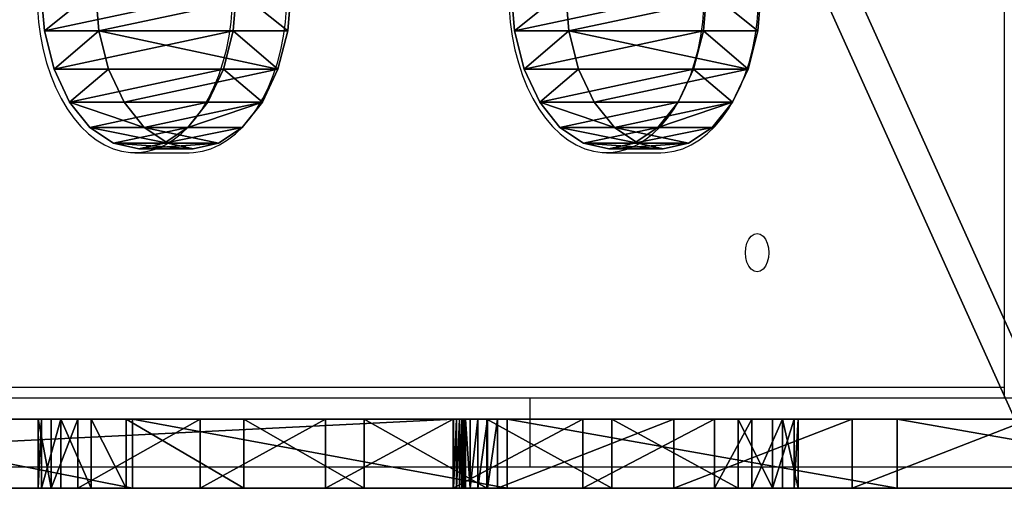
# Model space of a CAD drawing. Units: centimetres. Extents: x -252 to 302, y -212 to 213.
# Drawn here: x -60 to -33, y -49 to -36 of the extents above; entities that cross this region are included whole.
import ezdxf

# ---------------------------------------------------------------- set-up
doc = ezdxf.new("R2010")
doc.units = ezdxf.units.CM
doc.header["$LTSCALE"] = 2.54
doc.layers.get('0').update_dxf_attribs({"true_color": 0xff5454})
doc.layers.add('VP-EQ', color=7, linetype='Continuous', true_color=0x8a3492)

# ---------------------------------------------------------------- blocks, each defined once
blk = doc.blocks.new('Grupuj_5')
at = {"color": 0}
mesh = blk.add_polyface(dxfattribs=at)
corners = [(3.387, 0.149, 5.505), (1.994, 0.149, 3.722), (2.691, 0, 4.613), (4.036, 0.585, 6.335), (1.345, 0.585, 2.892), (4.593, 1.28, 7.049), (0.788, 1.28, 2.178), (5.021, 2.185, 7.596), (0.36, 2.185, 1.631), (5.289, 3.239, 7.94), (0.092, 3.239, 1.287), (5.381, 4.37, 8.057), (0, 4.37, 1.17), (5.381, 75.451, 8.057), (0, 75.451, 1.17), (5.289, 76.582, 7.94), (0.092, 76.582, 1.287), (5.021, 77.636, 7.596), (0.36, 77.636, 1.631), (4.593, 78.541, 7.049), (0.788, 78.541, 2.178), (4.036, 79.236, 6.335), (1.345, 79.236, 2.892), (3.387, 79.672, 5.505), (1.994, 79.672, 3.722), (2.691, 79.821, 4.613)]
mesh.append_faces([[corners[k] for k in face] for face in [(0, 1, 2), (24, 23, 25)]], dxfattribs={"vtx0": -1, "color": 0})
mesh.append_faces([[corners[k] for k in face] for face in [(1, 3, 4), (4, 5, 6), (6, 7, 8), (8, 9, 10), (10, 11, 12), (12, 13, 14), (14, 15, 16), (16, 17, 18), (18, 19, 20), (20, 21, 22), (22, 23, 24)]], dxfattribs={"vtx0": -1, "vtx1": -1, "color": 0})
mesh.append_faces([[corners[k] for k in face] for face in [(1, 0, 3), (4, 3, 5), (6, 5, 7), (8, 7, 9), (10, 9, 11), (12, 11, 13), (14, 13, 15), (16, 15, 17), (18, 17, 19), (20, 19, 21), (22, 21, 23)]], dxfattribs={"vtx0": -1, "vtx2": -1, "color": 0})
mesh = blk.add_polyface(dxfattribs=at)
corners = [(3.491, 0.149, 2.552), (4.884, 0.149, 4.335), (4.188, 0, 3.444), (2.842, 0.585, 1.722), (5.533, 0.585, 5.166), (6.09, 1.28, 5.879), (2.285, 1.28, 1.009), (6.518, 2.185, 6.426), (1.858, 2.185, 0.461), (1.589, 3.239, 0.117), (6.787, 3.239, 6.77), (6.878, 4.37, 6.887), (1.497, 4.37), (1.497, 75.451), (6.878, 75.451, 6.887), (1.589, 76.582, 0.117), (6.787, 76.582, 6.77), (1.858, 77.636, 0.461), (6.518, 77.636, 6.426), (2.285, 78.541, 1.009), (6.09, 78.541, 5.879), (5.533, 79.236, 5.166), (2.842, 79.236, 1.722), (3.491, 79.672, 2.552), (4.884, 79.672, 4.335), (4.188, 79.821, 3.444)]
mesh.append_faces([[corners[k] for k in face] for face in [(0, 1, 2), (24, 23, 25)]], dxfattribs={"vtx0": -1, "color": 0})
mesh.append_faces([[corners[k] for k in face] for face in [(1, 3, 4), (4, 3, 5), (5, 6, 7), (7, 9, 10), (10, 9, 11), (11, 13, 14), (14, 15, 16), (16, 17, 18), (18, 19, 20), (20, 19, 21), (21, 23, 24)]], dxfattribs={"vtx0": -1, "vtx1": -1, "color": 0})
mesh.append_faces([[corners[k] for k in face] for face in [(1, 0, 3), (5, 3, 6), (7, 6, 8), (7, 8, 9), (11, 9, 12), (11, 12, 13), (14, 13, 15), (16, 15, 17), (18, 17, 19), (21, 19, 22), (21, 22, 23)]], dxfattribs={"vtx0": -1, "vtx2": -1, "color": 0})
at = {"color": 18, "true_color": 0x010101}
mesh = blk.add_polyface(dxfattribs=at)
corners = [(1.497, 4.37), (0.092, 3.239, 1.287), (0, 4.37, 1.17), (1.589, 3.239, 0.117)]
mesh.append_faces([[corners[k] for k in face] for face in [(0, 1, 2), (1, 0, 3)]], dxfattribs={"vtx0": -1, "color": 18})
mesh = blk.add_polyface(dxfattribs=at)
corners = [(6.787, 3.239, 6.77), (5.381, 4.37, 8.057), (5.289, 3.239, 7.94), (6.878, 4.37, 6.887)]
mesh.append_faces([[corners[k] for k in face] for face in [(0, 1, 2), (1, 0, 3)]], dxfattribs={"vtx0": -1, "color": 18})
mesh = blk.add_polyface(dxfattribs=at)
corners = [(1.589, 3.239, 0.117), (0.36, 2.185, 1.631), (0.092, 3.239, 1.287), (1.858, 2.185, 0.461)]
mesh.append_faces([[corners[k] for k in face] for face in [(0, 1, 2), (1, 0, 3)]], dxfattribs={"vtx0": -1, "color": 18})
mesh = blk.add_polyface(dxfattribs=at)
corners = [(6.518, 2.185, 6.426), (5.289, 3.239, 7.94), (5.021, 2.185, 7.596), (6.787, 3.239, 6.77)]
mesh.append_faces([[corners[k] for k in face] for face in [(0, 1, 2), (1, 0, 3)]], dxfattribs={"vtx0": -1, "color": 18})
mesh = blk.add_polyface(dxfattribs=at)
corners = [(1.858, 2.185, 0.461), (0.788, 1.28, 2.178), (0.36, 2.185, 1.631), (2.285, 1.28, 1.009)]
mesh.append_faces([[corners[k] for k in face] for face in [(0, 1, 2), (1, 0, 3)]], dxfattribs={"vtx0": -1, "color": 18})
mesh = blk.add_polyface(dxfattribs=at)
corners = [(6.09, 1.28, 5.879), (5.021, 2.185, 7.596), (4.593, 1.28, 7.049), (6.518, 2.185, 6.426)]
mesh.append_faces([[corners[k] for k in face] for face in [(0, 1, 2), (1, 0, 3)]], dxfattribs={"vtx0": -1, "color": 18})
mesh = blk.add_polyface(dxfattribs=at)
corners = [(2.842, 0.585, 1.722), (0.788, 1.28, 2.178), (2.285, 1.28, 1.009), (1.345, 0.585, 2.892)]
mesh.append_faces([[corners[k] for k in face] for face in [(0, 1, 2), (1, 0, 3)]], dxfattribs={"vtx0": -1, "color": 18})
mesh = blk.add_polyface(dxfattribs=at)
corners = [(6.09, 1.28, 5.879), (4.036, 0.585, 6.335), (5.533, 0.585, 5.166), (4.593, 1.28, 7.049)]
mesh.append_faces([[corners[k] for k in face] for face in [(0, 1, 2), (1, 0, 3)]], dxfattribs={"vtx0": -1, "color": 18})
mesh = blk.add_polyface(dxfattribs=at)
corners = [(3.491, 0.149, 2.552), (1.345, 0.585, 2.892), (2.842, 0.585, 1.722), (1.994, 0.149, 3.722)]
mesh.append_faces([[corners[k] for k in face] for face in [(0, 1, 2), (1, 0, 3)]], dxfattribs={"vtx0": -1, "color": 18})
mesh = blk.add_polyface(dxfattribs=at)
corners = [(5.533, 0.585, 5.166), (3.387, 0.149, 5.505), (4.884, 0.149, 4.335), (4.036, 0.585, 6.335)]
mesh.append_faces([[corners[k] for k in face] for face in [(0, 1, 2), (1, 0, 3)]], dxfattribs={"vtx0": -1, "color": 18})
mesh = blk.add_polyface(dxfattribs=at)
corners = [(4.188, 0, 3.444), (1.994, 0.149, 3.722), (3.491, 0.149, 2.552), (2.691, 0, 4.613)]
mesh.append_faces([[corners[k] for k in face] for face in [(0, 1, 2), (1, 0, 3)]], dxfattribs={"vtx0": -1, "color": 18})
mesh = blk.add_polyface(dxfattribs=at)
corners = [(4.884, 0.149, 4.335), (2.691, 0, 4.613), (4.188, 0, 3.444), (3.387, 0.149, 5.505)]
mesh.append_faces([[corners[k] for k in face] for face in [(0, 1, 2), (1, 0, 3)]], dxfattribs={"vtx0": -1, "color": 18})
blk = doc.blocks.new('Komponent_2')
at = {"color": 114, "true_color": 0x01b14b}
blk.add_blockref('Grupuj_5', (0, 0), dxfattribs=at)
blk = doc.blocks.new('Grupuj_1')
at = {"color": 0}
mesh = blk.add_polyface(dxfattribs=at)
corners = [(3.546, 1.9, 37.309), (158.455, 1.9, 35.613), (1.819, 1.9, 34.876), (154.206, 1.9, 35.822), (151.634, 1.9, 36.533), (144.827, 1.9, 39.902), (5.874, 1.9, 39.176), (13.386, 1.9, 39.42), (13.61, 1.9, 39.429), (13.821, 1.9, 39.504), (14.001, 1.9, 39.638), (14.133, 1.9, 39.82), (24.131, 1.9, 42.751), (23.168, 1.9, 43.131), (22.525, 1.9, 43.942), (19.81, 1.9, 49.029), (22.373, 1.9, 44.966), (22.754, 1.9, 45.929), (24.464, 1.9, 48.16), (26.285, 1.9, 50.301), (27.024, 1.9, 57.091), (28.213, 1.9, 52.346), (30.241, 1.9, 54.291), (32.367, 1.9, 56.13), (33.218, 1.9, 56.541), (15.666, 1.9, 0.022), (53.944, 1.9, 0), (15.778, 1.9, 0), (54.032, 1.9, 0.013), (54.113, 1.9, 0.053), (15.57, 1.9, 0.084), (54.179, 1.9, 0.114), (15.505, 1.9, 0.177), (54.224, 1.9, 0.192), (15.478, 1.9, 0.288), (54.243, 1.9, 0.28), (54.243, 1.9, 5.311), (15.495, 1.9, 0.4), (17.07, 1.9, 4.047), (19.201, 1.9, 7.618), (54.277, 1.9, 5.586), (54.408, 1.9, 5.829), (54.618, 1.9, 6.009), (54.878, 1.9, 6.101), (74.578, 1.9, 6.776), (74.885, 1.9, 6.8), (166.344, 1.9, 8.067), (173.251, 1.9, 8.563), (169.818, 1.9, 8.026), (162.924, 1.9, 8.682), (176.547, 1.9, 9.661), (159.654, 1.9, 9.857), (176.712, 1.9, 9.672), (7.625, 1.9, 39.871), (13.169, 1.9, 39.478), (11.366, 1.9, 40.026), (9.487, 1.9, 40.159), (75.115, 1.9, 0.02), (117.645, 1.9, 0), (75.202, 1.9, 0), (117.736, 1.9, 0.014), (117.818, 1.9, 0.055), (75.038, 1.9, 0.066), (117.884, 1.9, 0.118), (74.978, 1.9, 0.131), (117.927, 1.9, 0.199), (74.939, 1.9, 0.212), (117.945, 1.9, 0.289), (74.926, 1.9, 0.3), (117.847, 1.9, 6.135), (75.08, 1.9, 3.116), (75.523, 1.9, 5.901), (75.524, 1.9, 6.208), (116.716, 1.9, 14.639), (75.401, 1.9, 6.49), (75.175, 1.9, 6.699), (19.244, 1.9, 7.875), (19.199, 1.9, 8.132), (19.069, 1.9, 8.357), (18.871, 1.9, 8.526), (18.627, 1.9, 8.619), (13.033, 1.9, 8.635), (7.502, 1.9, 9.468), (2.151, 1.9, 11.101), (1.235, 1.9, 11.535), (0.52, 1.9, 12.255), (0.092, 1.9, 13.174), (0, 1.9, 14.184), (0.256, 1.9, 15.166), (115.821, 1.9, 17.404), (0.83, 1.9, 16.002), (1.653, 1.9, 16.595), (7.106, 1.9, 17.747), (115.816, 1.9, 17.576), (115.848, 1.9, 17.745), (115.917, 1.9, 17.903), (7.401, 1.9, 17.895), (7.605, 1.9, 18.155), (116.019, 1.9, 18.041), (116.149, 1.9, 18.154), (118.992, 1.9, 19.529), (7.677, 1.9, 18.477), (7.604, 1.9, 18.799), (7.4, 1.9, 19.059), (4.766, 1.9, 21.402), (121.508, 1.9, 21.437), (2.688, 1.9, 23.543), (123.599, 1.9, 23.803), (1.277, 1.9, 26.171), (123.75, 1.9, 23.898), (123.918, 1.9, 23.958), (124.094, 1.9, 23.983), (129.262, 1.9, 24.351), (130.79, 1.9, 25.217), (131.33, 1.9, 25.926), (131.685, 1.9, 26.744), (0.64, 1.9, 29.086), (131.833, 1.9, 27.623), (131.767, 1.9, 28.511), (131.845, 1.9, 28.792), (132.024, 1.9, 29.021), (132.277, 1.9, 29.165), (0.825, 1.9, 32.064), (132.566, 1.9, 29.202), (203.846, 1.9, 29.368), (203.414, 1.9, 30.821), (202.62, 1.9, 32.112), (201.519, 1.9, 33.154), (200.186, 1.9, 33.876), (191.815, 1.9, 36.493), (162.677, 1.9, 36.141), (166.334, 1.9, 38.155), (183.241, 1.9, 38.335), (170.361, 1.9, 39.258), (174.534, 1.9, 39.388), (184.317, 1.9, 0), (191.491, 1.9, 3.531), (187.191, 1.9), (184.625, 1.9, 1.429), (184.629, 1.9, 2.891), (184.327, 1.9, 4.322), (195.267, 1.9, 7.618), (183.733, 1.9, 5.658), (182.874, 1.9, 6.841), (181.787, 1.9, 7.819), (198.448, 1.9, 12.183), (180.52, 1.9, 8.548), (176.875, 1.9, 9.647), (156.624, 1.9, 11.557), (153.917, 1.9, 13.735), (200.975, 1.9, 17.14), (152.354, 1.9, 15.991), (146.258, 1.9, 20.953), (202.8, 1.9, 22.396), (139.738, 1.9, 25.343), (203.888, 1.9, 27.853), (132.847, 1.9, 29.126), (127.581, 1.9, 23.843), (125.83, 1.9, 23.719), (60.004, 1.9, 5.349), (69.793, 1.9, 5.693), (64.909, 1.9, 5.215), (55.154, 1.9, 6.094), (138.442, 1.9, 44.013), (25.155, 1.9, 42.902), (25.966, 1.9, 43.546), (27.662, 1.9, 45.679), (132.558, 1.9, 48.816), (29.445, 1.9, 47.74), (31.313, 1.9, 49.725), (127.25, 1.9, 54.248), (33.262, 1.9, 51.629), (35.29, 1.9, 53.45), (35.625, 1.9, 54.334), (127.16, 1.9, 54.382), (35.518, 1.9, 55.274), (127.099, 1.9, 54.532), (127.069, 1.9, 54.691), (127.074, 1.9, 54.852), (127.407, 1.9, 57.838), (34.992, 1.9, 56.059), (34.164, 1.9, 56.516), (43.984, 1.9, 59.859), (35.549, 1.9, 63.753), (44.944, 1.9, 59.844), (43.142, 1.9, 60.32), (42.613, 1.9, 61.121), (42.519, 1.9, 62.076), (42.882, 1.9, 62.964), (43.617, 1.9, 63.581), (46.981, 1.9, 65.114), (45.116, 1.9, 68.804), (50.425, 1.9, 66.459), (53.937, 1.9, 67.614), (57.507, 1.9, 68.573), (61.124, 1.9, 69.336), (55.425, 1.9, 72.087), (87.506, 1.9, 70.587), (76.958, 1.9, 72.993), (66.151, 1.9, 73.498), (127.288, 1.9, 60.54), (48.18, 1.9, 61.313), (126.488, 1.9, 63.124), (51.491, 1.9, 62.605), (54.867, 1.9, 63.717), (125.059, 1.9, 65.421), (58.298, 1.9, 64.646), (61.774, 1.9, 65.389), (105.295, 1.9, 65.476), (62.717, 1.9, 65.816), (101.334, 1.9, 65.517), (97.464, 1.9, 66.356), (63.32, 1.9, 66.657), (63.422, 1.9, 67.687), (62.995, 1.9, 68.63), (62.154, 1.9, 69.234), (123.094, 1.9, 67.279), (109.182, 1.9, 66.236), (111.156, 1.9, 67.732), (120.721, 1.9, 68.579), (113.414, 1.9, 68.752), (118.319, 1.9, 69.186), (115.842, 1.9, 69.245)]
mesh.append_faces([[corners[k] for k in face] for face in [(25, 26, 27), (46, 47, 48), (55, 53, 56), (57, 58, 59), (132, 133, 134), (135, 136, 137), (111, 157, 158), (159, 160, 161), (198, 196, 199), (221, 220, 222)]], dxfattribs={"vtx0": -1, "color": 0})
mesh.append_faces([[corners[k] for k in face] for face in [(0, 1, 2), (1, 0, 3), (3, 0, 4), (4, 0, 5), (12, 11, 13), (13, 11, 14), (14, 15, 16), (16, 15, 17), (17, 15, 18), (18, 15, 19), (19, 20, 21), (21, 20, 22), (22, 20, 23), (23, 20, 24), (26, 25, 28), (28, 25, 29), (29, 30, 31), (31, 32, 33), (33, 34, 35), (35, 34, 36), (36, 39, 40), (40, 39, 41), (41, 39, 42), (42, 39, 43), (44, 39, 45), (47, 49, 50), (50, 51, 52), (53, 7, 6), (7, 53, 54), (54, 53, 55), (58, 57, 60), (60, 57, 61), (61, 62, 63), (63, 64, 65), (65, 66, 67), (67, 68, 69), (69, 72, 73), (73, 88, 89), (89, 92, 93), (93, 92, 94), (94, 92, 95), (95, 97, 98), (98, 97, 99), (99, 97, 100), (100, 104, 105), (105, 106, 107), (107, 108, 109), (109, 108, 110), (110, 108, 111), (112, 108, 113), (113, 108, 114), (114, 108, 115), (115, 116, 117), (117, 116, 118), (118, 116, 119), (119, 116, 120), (120, 116, 121), (121, 122, 123), (124, 122, 125), (125, 122, 126), (126, 2, 127), (127, 2, 128), (128, 1, 129), (129, 131, 132), (136, 140, 141), (141, 144, 145), (145, 149, 150), (150, 152, 153), (153, 154, 155), (155, 156, 124), (157, 111, 112), (160, 162, 44), (163, 166, 167), (167, 169, 170), (170, 173, 174), (174, 175, 176), (176, 175, 177), (177, 175, 178), (178, 175, 179), (182, 183, 185), (185, 183, 186), (186, 183, 187), (187, 183, 188), (188, 183, 189), (189, 183, 190), (190, 191, 192), (192, 191, 193), (193, 191, 194), (194, 191, 195), (197, 196, 198), (200, 201, 202), (202, 204, 205), (208, 209, 210), (210, 209, 211), (211, 212, 197), (216, 218, 219), (219, 220, 221)]], dxfattribs={"vtx0": -1, "vtx1": -1, "color": 0})
mesh.append_faces([[corners[k] for k in face] for face in [(5, 6, 7), (5, 11, 12), (43, 39, 44), (73, 45, 39), (111, 108, 112), (123, 122, 124), (128, 2, 1), (145, 52, 51), (179, 24, 20), (179, 20, 182), (195, 196, 197), (205, 207, 208)]], dxfattribs={"vtx0": -1, "vtx1": -1, "vtx2": -1, "color": 0})
mesh.append_faces([[corners[k] for k in face] for face in [(5, 0, 6), (5, 7, 8), (5, 8, 9), (5, 9, 10), (5, 10, 11), (14, 11, 15), (19, 15, 20), (29, 25, 30), (31, 30, 32), (33, 32, 34), (36, 34, 37), (36, 37, 38), (36, 38, 39), (47, 46, 49), (50, 49, 51), (61, 57, 62), (63, 62, 64), (65, 64, 66), (67, 66, 68), (69, 68, 70), (69, 70, 71), (69, 71, 72), (73, 72, 74), (73, 74, 75), (73, 75, 45), (73, 39, 76), (73, 76, 77), (73, 77, 78), (73, 78, 79), (73, 79, 80), (73, 80, 81), (73, 81, 82), (73, 82, 83), (73, 83, 84), (73, 84, 85), (73, 85, 86), (73, 86, 87), (73, 87, 88), (89, 88, 90), (89, 90, 91), (89, 91, 92), (95, 92, 96), (95, 96, 97), (100, 97, 101), (100, 101, 102), (100, 102, 103), (100, 103, 104), (105, 104, 106), (107, 106, 108), (115, 108, 116), (121, 116, 122), (126, 122, 2), (129, 1, 130), (129, 130, 131), (132, 131, 133), (136, 135, 138), (136, 138, 139), (136, 139, 140), (141, 140, 142), (141, 142, 143), (141, 143, 144), (145, 144, 146), (145, 146, 147), (145, 147, 52), (145, 51, 148), (145, 148, 149), (150, 149, 151), (150, 151, 152), (153, 152, 154), (155, 154, 156), (124, 156, 123), (160, 159, 162), (44, 162, 43), (12, 163, 5), (163, 12, 164), (163, 164, 165), (163, 165, 166), (167, 166, 168), (167, 168, 169), (170, 169, 171), (170, 171, 172), (170, 172, 173), (174, 173, 175), (179, 175, 180), (179, 180, 181), (179, 181, 24), (182, 20, 183), (179, 182, 184), (190, 183, 191), (195, 191, 196), (184, 200, 179), (200, 184, 201), (202, 201, 203), (202, 203, 204), (205, 204, 206), (205, 206, 207), (208, 207, 209), (211, 209, 212), (197, 212, 213), (197, 213, 214), (197, 214, 215), (197, 215, 195), (208, 216, 205), (216, 208, 217), (216, 217, 218), (219, 218, 220)]], dxfattribs={"vtx0": -1, "vtx2": -1, "color": 0})
at = {"color": 18, "true_color": 0x010101}
mesh = blk.add_polyface(dxfattribs=at)
corners = [(53.944, 1.9, 0), (15.778, 0, 0), (15.778, 1.9, 0), (53.944, 0, 0)]
mesh.append_faces([[corners[k] for k in face] for face in [(0, 1, 2), (1, 0, 3)]], dxfattribs={"vtx0": -1, "color": 18})
mesh = blk.add_polyface(dxfattribs=at)
corners = [(45.116, 0, 68.804), (35.549, 1.9, 63.753), (35.549, 0, 63.753), (45.116, 1.9, 68.804)]
mesh.append_faces([[corners[k] for k in face] for face in [(0, 1, 2), (1, 0, 3)]], dxfattribs={"vtx0": -1, "color": 18})
mesh = blk.add_polyface(dxfattribs=at)
corners = [(42.613, 1.9, 61.121), (42.519, 0, 62.076), (42.613, 0, 61.121), (42.519, 1.9, 62.076)]
mesh.append_faces([[corners[k] for k in face] for face in [(0, 1, 2), (1, 0, 3)]], dxfattribs={"vtx0": -1, "color": 18})
mesh = blk.add_polyface(dxfattribs=at)
corners = [(42.519, 1.9, 62.076), (42.882, 0, 62.964), (42.519, 0, 62.076), (42.882, 1.9, 62.964)]
mesh.append_faces([[corners[k] for k in face] for face in [(0, 1, 2), (1, 0, 3)]], dxfattribs={"vtx0": -1, "color": 18})
mesh = blk.add_polyface(dxfattribs=at)
corners = [(43.142, 1.9, 60.32), (42.613, 0, 61.121), (43.142, 0, 60.32), (42.613, 1.9, 61.121)]
mesh.append_faces([[corners[k] for k in face] for face in [(0, 1, 2), (1, 0, 3)]], dxfattribs={"vtx0": -1, "color": 18})
mesh = blk.add_polyface(dxfattribs=at)
corners = [(43.617, 1.9, 63.581), (42.882, 0, 62.964), (42.882, 1.9, 62.964), (43.617, 0, 63.581)]
mesh.append_faces([[corners[k] for k in face] for face in [(0, 1, 2), (1, 0, 3)]], dxfattribs={"vtx0": -1, "color": 18})
mesh = blk.add_polyface(dxfattribs=at)
corners = [(43.984, 0, 59.859), (43.142, 1.9, 60.32), (43.142, 0, 60.32), (43.984, 1.9, 59.859)]
mesh.append_faces([[corners[k] for k in face] for face in [(0, 1, 2), (1, 0, 3)]], dxfattribs={"vtx0": -1, "color": 18})
mesh = blk.add_polyface(dxfattribs=at)
corners = [(46.981, 1.9, 65.114), (43.617, 0, 63.581), (43.617, 1.9, 63.581), (46.981, 0, 65.114)]
mesh.append_faces([[corners[k] for k in face] for face in [(0, 1, 2), (1, 0, 3)]], dxfattribs={"vtx0": -1, "color": 18})
mesh = blk.add_polyface(dxfattribs=at)
corners = [(44.944, 0, 59.844), (43.984, 1.9, 59.859), (43.984, 0, 59.859), (44.944, 1.9, 59.844)]
mesh.append_faces([[corners[k] for k in face] for face in [(0, 1, 2), (1, 0, 3)]], dxfattribs={"vtx0": -1, "color": 18})
mesh = blk.add_polyface(dxfattribs=at)
corners = [(48.18, 0, 61.313), (44.944, 1.9, 59.844), (44.944, 0, 59.844), (48.18, 1.9, 61.313)]
mesh.append_faces([[corners[k] for k in face] for face in [(0, 1, 2), (1, 0, 3)]], dxfattribs={"vtx0": -1, "color": 18})
mesh = blk.add_polyface(dxfattribs=at)
corners = [(55.425, 0, 72.087), (45.116, 1.9, 68.804), (45.116, 0, 68.804), (55.425, 1.9, 72.087)]
mesh.append_faces([[corners[k] for k in face] for face in [(0, 1, 2), (1, 0, 3)]], dxfattribs={"vtx0": -1, "color": 18})
mesh = blk.add_polyface(dxfattribs=at)
corners = [(50.425, 1.9, 66.459), (46.981, 0, 65.114), (46.981, 1.9, 65.114), (50.425, 0, 66.459)]
mesh.append_faces([[corners[k] for k in face] for face in [(0, 1, 2), (1, 0, 3)]], dxfattribs={"vtx0": -1, "color": 18})
mesh = blk.add_polyface(dxfattribs=at)
corners = [(51.491, 0, 62.605), (48.18, 1.9, 61.313), (48.18, 0, 61.313), (51.491, 1.9, 62.605)]
mesh.append_faces([[corners[k] for k in face] for face in [(0, 1, 2), (1, 0, 3)]], dxfattribs={"vtx0": -1, "color": 18})
mesh = blk.add_polyface(dxfattribs=at)
corners = [(53.937, 1.9, 67.614), (50.425, 0, 66.459), (50.425, 1.9, 66.459), (53.937, 0, 67.614)]
mesh.append_faces([[corners[k] for k in face] for face in [(0, 1, 2), (1, 0, 3)]], dxfattribs={"vtx0": -1, "color": 18})
mesh = blk.add_polyface(dxfattribs=at)
corners = [(54.867, 0, 63.717), (51.491, 1.9, 62.605), (51.491, 0, 62.605), (54.867, 1.9, 63.717)]
mesh.append_faces([[corners[k] for k in face] for face in [(0, 1, 2), (1, 0, 3)]], dxfattribs={"vtx0": -1, "color": 18})
mesh = blk.add_polyface(dxfattribs=at)
corners = [(57.507, 1.9, 68.573), (53.937, 0, 67.614), (53.937, 1.9, 67.614), (57.507, 0, 68.573)]
mesh.append_faces([[corners[k] for k in face] for face in [(0, 1, 2), (1, 0, 3)]], dxfattribs={"vtx0": -1, "color": 18})
mesh = blk.add_polyface(dxfattribs=at)
corners = [(54.032, 1.9, 0.013), (53.944, 0, 0), (53.944, 1.9, 0), (54.032, 0, 0.013)]
mesh.append_faces([[corners[k] for k in face] for face in [(0, 1, 2), (1, 0, 3)]], dxfattribs={"vtx0": -1, "color": 18})
mesh = blk.add_polyface(dxfattribs=at)
corners = [(54.113, 1.9, 0.053), (54.032, 0, 0.013), (54.032, 1.9, 0.013), (54.113, 0, 0.053)]
mesh.append_faces([[corners[k] for k in face] for face in [(0, 1, 2), (1, 0, 3)]], dxfattribs={"vtx0": -1, "color": 18})
mesh = blk.add_polyface(dxfattribs=at)
corners = [(54.179, 1.9, 0.114), (54.113, 0, 0.053), (54.113, 1.9, 0.053), (54.179, 0, 0.114)]
mesh.append_faces([[corners[k] for k in face] for face in [(0, 1, 2), (1, 0, 3)]], dxfattribs={"vtx0": -1, "color": 18})
mesh = blk.add_polyface(dxfattribs=at)
corners = [(54.179, 1.9, 0.114), (54.224, 0, 0.192), (54.179, 0, 0.114), (54.224, 1.9, 0.192)]
mesh.append_faces([[corners[k] for k in face] for face in [(0, 1, 2), (1, 0, 3)]], dxfattribs={"vtx0": -1, "color": 18})
mesh = blk.add_polyface(dxfattribs=at)
corners = [(54.224, 1.9, 0.192), (54.243, 0, 0.28), (54.224, 0, 0.192), (54.243, 1.9, 0.28)]
mesh.append_faces([[corners[k] for k in face] for face in [(0, 1, 2), (1, 0, 3)]], dxfattribs={"vtx0": -1, "color": 18})
mesh = blk.add_polyface(dxfattribs=at)
corners = [(54.243, 1.9, 5.311), (54.277, 0, 5.586), (54.243, 0, 5.311), (54.277, 1.9, 5.586)]
mesh.append_faces([[corners[k] for k in face] for face in [(0, 1, 2), (1, 0, 3)]], dxfattribs={"vtx0": -1, "color": 18})
mesh = blk.add_polyface(dxfattribs=at)
corners = [(54.243, 1.9, 0.28), (54.243, 0, 5.311), (54.243, 0, 0.28), (54.243, 1.9, 5.311)]
mesh.append_faces([[corners[k] for k in face] for face in [(0, 1, 2), (1, 0, 3)]], dxfattribs={"vtx0": -1, "color": 18})
mesh = blk.add_polyface(dxfattribs=at)
corners = [(54.277, 1.9, 5.586), (54.408, 0, 5.829), (54.277, 0, 5.586), (54.408, 1.9, 5.829)]
mesh.append_faces([[corners[k] for k in face] for face in [(0, 1, 2), (1, 0, 3)]], dxfattribs={"vtx0": -1, "color": 18})
mesh = blk.add_polyface(dxfattribs=at)
corners = [(54.618, 1.9, 6.009), (54.408, 0, 5.829), (54.408, 1.9, 5.829), (54.618, 0, 6.009)]
mesh.append_faces([[corners[k] for k in face] for face in [(0, 1, 2), (1, 0, 3)]], dxfattribs={"vtx0": -1, "color": 18})
mesh = blk.add_polyface(dxfattribs=at)
corners = [(54.878, 1.9, 6.101), (54.618, 0, 6.009), (54.618, 1.9, 6.009), (54.878, 0, 6.101)]
mesh.append_faces([[corners[k] for k in face] for face in [(0, 1, 2), (1, 0, 3)]], dxfattribs={"vtx0": -1, "color": 18})
mesh = blk.add_polyface(dxfattribs=at)
corners = [(58.298, 0, 64.646), (54.867, 1.9, 63.717), (54.867, 0, 63.717), (58.298, 1.9, 64.646)]
mesh.append_faces([[corners[k] for k in face] for face in [(0, 1, 2), (1, 0, 3)]], dxfattribs={"vtx0": -1, "color": 18})
mesh = blk.add_polyface(dxfattribs=at)
corners = [(55.154, 1.9, 6.094), (54.878, 0, 6.101), (54.878, 1.9, 6.101), (55.154, 0, 6.094)]
mesh.append_faces([[corners[k] for k in face] for face in [(0, 1, 2), (1, 0, 3)]], dxfattribs={"vtx0": -1, "color": 18})
mesh = blk.add_polyface(dxfattribs=at)
corners = [(60.004, 1.9, 5.349), (55.154, 0, 6.094), (55.154, 1.9, 6.094), (60.004, 0, 5.349)]
mesh.append_faces([[corners[k] for k in face] for face in [(0, 1, 2), (1, 0, 3)]], dxfattribs={"vtx0": -1, "color": 18})
mesh = blk.add_polyface(dxfattribs=at)
corners = [(66.151, 0, 73.498), (55.425, 1.9, 72.087), (55.425, 0, 72.087), (66.151, 1.9, 73.498)]
mesh.append_faces([[corners[k] for k in face] for face in [(0, 1, 2), (1, 0, 3)]], dxfattribs={"vtx0": -1, "color": 18})
mesh = blk.add_polyface(dxfattribs=at)
corners = [(61.124, 1.9, 69.336), (57.507, 0, 68.573), (57.507, 1.9, 68.573), (61.124, 0, 69.336)]
mesh.append_faces([[corners[k] for k in face] for face in [(0, 1, 2), (1, 0, 3)]], dxfattribs={"vtx0": -1, "color": 18})
mesh = blk.add_polyface(dxfattribs=at)
corners = [(61.774, 0, 65.389), (58.298, 1.9, 64.646), (58.298, 0, 64.646), (61.774, 1.9, 65.389)]
mesh.append_faces([[corners[k] for k in face] for face in [(0, 1, 2), (1, 0, 3)]], dxfattribs={"vtx0": -1, "color": 18})
mesh = blk.add_polyface(dxfattribs=at)
corners = [(64.909, 1.9, 5.215), (60.004, 0, 5.349), (60.004, 1.9, 5.349), (64.909, 0, 5.215)]
mesh.append_faces([[corners[k] for k in face] for face in [(0, 1, 2), (1, 0, 3)]], dxfattribs={"vtx0": -1, "color": 18})
mesh = blk.add_polyface(dxfattribs=at)
corners = [(62.154, 1.9, 69.234), (61.124, 0, 69.336), (61.124, 1.9, 69.336), (62.154, 0, 69.234)]
mesh.append_faces([[corners[k] for k in face] for face in [(0, 1, 2), (1, 0, 3)]], dxfattribs={"vtx0": -1, "color": 18})
mesh = blk.add_polyface(dxfattribs=at)
corners = [(62.717, 0, 65.816), (61.774, 1.9, 65.389), (61.774, 0, 65.389), (62.717, 1.9, 65.816)]
mesh.append_faces([[corners[k] for k in face] for face in [(0, 1, 2), (1, 0, 3)]], dxfattribs={"vtx0": -1, "color": 18})
mesh = blk.add_polyface(dxfattribs=at)
corners = [(62.995, 1.9, 68.63), (62.154, 0, 69.234), (62.154, 1.9, 69.234), (62.995, 0, 68.63)]
mesh.append_faces([[corners[k] for k in face] for face in [(0, 1, 2), (1, 0, 3)]], dxfattribs={"vtx0": -1, "color": 18})
mesh = blk.add_polyface(dxfattribs=at)
corners = [(63.32, 1.9, 66.657), (62.717, 0, 65.816), (63.32, 0, 66.657), (62.717, 1.9, 65.816)]
mesh.append_faces([[corners[k] for k in face] for face in [(0, 1, 2), (1, 0, 3)]], dxfattribs={"vtx0": -1, "color": 18})
mesh = blk.add_polyface(dxfattribs=at)
corners = [(62.995, 1.9, 68.63), (63.422, 0, 67.687), (62.995, 0, 68.63), (63.422, 1.9, 67.687)]
mesh.append_faces([[corners[k] for k in face] for face in [(0, 1, 2), (1, 0, 3)]], dxfattribs={"vtx0": -1, "color": 18})
mesh = blk.add_polyface(dxfattribs=at)
corners = [(63.422, 1.9, 67.687), (63.32, 0, 66.657), (63.422, 0, 67.687), (63.32, 1.9, 66.657)]
mesh.append_faces([[corners[k] for k in face] for face in [(0, 1, 2), (1, 0, 3)]], dxfattribs={"vtx0": -1, "color": 18})
mesh = blk.add_polyface(dxfattribs=at)
corners = [(69.793, 1.9, 5.693), (64.909, 0, 5.215), (64.909, 1.9, 5.215), (69.793, 0, 5.693)]
mesh.append_faces([[corners[k] for k in face] for face in [(0, 1, 2), (1, 0, 3)]], dxfattribs={"vtx0": -1, "color": 18})
mesh = blk.add_polyface(dxfattribs=at)
corners = [(76.958, 0, 72.993), (66.151, 1.9, 73.498), (66.151, 0, 73.498), (76.958, 1.9, 72.993)]
mesh.append_faces([[corners[k] for k in face] for face in [(0, 1, 2), (1, 0, 3)]], dxfattribs={"vtx0": -1, "color": 18})
at = {"color": 0}
mesh = blk.add_polyface(dxfattribs=at)
corners = [(69.793, 0, 5.693), (60.004, 0, 5.349), (64.909, 0, 5.215), (55.154, 0, 6.094), (74.578, 0, 6.776), (54.878, 0, 6.101), (127.581, 0, 23.843), (124.094, 0, 23.983), (125.83, 0, 23.719), (129.262, 0, 24.351), (191.491, 0, 3.531), (184.317, 0, 0), (187.191, 0), (184.625, 0, 1.429), (184.629, 0, 2.891), (184.327, 0, 4.322), (195.267, 0, 7.618), (183.733, 0, 5.658), (182.874, 0, 6.841), (181.787, 0, 7.819), (198.448, 0, 12.183), (180.52, 0, 8.548), (176.875, 0, 9.647), (176.712, 0, 9.672), (159.654, 0, 9.857), (156.624, 0, 11.557), (153.917, 0, 13.735), (200.975, 0, 17.14), (152.354, 0, 15.991), (146.258, 0, 20.953), (202.8, 0, 22.396), (139.738, 0, 25.343), (203.888, 0, 27.853), (132.847, 0, 29.126), (203.846, 0, 29.368), (132.566, 0, 29.202), (173.251, 0, 8.563), (166.344, 0, 8.067), (169.818, 0, 8.026), (162.924, 0, 8.682), (176.547, 0, 9.661), (53.944, 0, 0), (15.666, 0, 0.022), (15.778, 0, 0), (54.032, 0, 0.013), (54.113, 0, 0.053), (15.57, 0, 0.084), (54.179, 0, 0.114), (15.505, 0, 0.177), (54.224, 0, 0.192), (15.478, 0, 0.288), (54.243, 0, 0.28), (54.243, 0, 5.311), (15.495, 0, 0.4), (17.07, 0, 4.047), (19.201, 0, 7.618), (54.277, 0, 5.586), (54.408, 0, 5.829), (54.618, 0, 6.009), (74.885, 0, 6.8), (117.645, 0, 0), (75.115, 0, 0.02), (75.202, 0, 0), (117.736, 0, 0.014), (117.818, 0, 0.055), (75.038, 0, 0.066), (117.884, 0, 0.118), (74.978, 0, 0.131), (117.927, 0, 0.199), (74.939, 0, 0.212), (117.945, 0, 0.289), (74.926, 0, 0.3), (117.847, 0, 6.135), (75.08, 0, 3.116), (75.523, 0, 5.901), (75.524, 0, 6.208), (116.716, 0, 14.639), (75.401, 0, 6.49), (75.175, 0, 6.699), (19.244, 0, 7.875), (19.199, 0, 8.132), (19.069, 0, 8.357), (18.871, 0, 8.526), (18.627, 0, 8.619), (13.033, 0, 8.635), (7.502, 0, 9.468), (2.151, 0, 11.101), (1.235, 0, 11.535), (0.52, 0, 12.255), (0.092, 0, 13.174), (0, 0, 14.184), (0.256, 0, 15.166), (115.821, 0, 17.404), (0.83, 0, 16.002), (1.653, 0, 16.595), (7.106, 0, 17.747), (115.816, 0, 17.576), (115.848, 0, 17.745), (115.917, 0, 17.903), (7.401, 0, 17.895), (7.605, 0, 18.155), (116.019, 0, 18.041), (116.149, 0, 18.154), (118.992, 0, 19.529), (7.677, 0, 18.477), (7.604, 0, 18.799), (7.4, 0, 19.059), (4.766, 0, 21.402), (121.508, 0, 21.437), (2.688, 0, 23.543), (123.599, 0, 23.803), (1.277, 0, 26.171), (123.75, 0, 23.898), (123.918, 0, 23.958), (130.79, 0, 25.217), (131.33, 0, 25.926), (131.685, 0, 26.744), (0.64, 0, 29.086), (131.833, 0, 27.623), (131.767, 0, 28.511), (131.845, 0, 28.792), (132.024, 0, 29.021), (132.277, 0, 29.165), (0.825, 0, 32.064), (203.414, 0, 30.821), (202.62, 0, 32.112), (1.819, 0, 34.876), (201.519, 0, 33.154), (200.186, 0, 33.876), (158.455, 0, 35.613), (191.815, 0, 36.493), (162.677, 0, 36.141), (166.334, 0, 38.155), (183.241, 0, 38.335), (170.361, 0, 39.258), (174.534, 0, 39.388), (123.094, 0, 67.279), (105.295, 0, 65.476), (125.059, 0, 65.421), (109.182, 0, 66.236), (111.156, 0, 67.732), (120.721, 0, 68.579), (113.414, 0, 68.752), (118.319, 0, 69.186), (115.842, 0, 69.245), (127.288, 0, 60.54), (44.944, 0, 59.844), (127.407, 0, 57.838), (48.18, 0, 61.313), (126.488, 0, 63.124), (51.491, 0, 62.605), (54.867, 0, 63.717), (58.298, 0, 64.646), (61.774, 0, 65.389), (62.717, 0, 65.816), (101.334, 0, 65.517), (97.464, 0, 66.356), (63.32, 0, 66.657), (87.506, 0, 70.587), (63.422, 0, 67.687), (62.995, 0, 68.63), (62.154, 0, 69.234), (61.124, 0, 69.336), (138.442, 0, 44.013), (24.131, 0, 42.751), (144.827, 0, 39.902), (25.155, 0, 42.902), (25.966, 0, 43.546), (27.662, 0, 45.679), (132.558, 0, 48.816), (29.445, 0, 47.74), (31.313, 0, 49.725), (127.25, 0, 54.248), (33.262, 0, 51.629), (35.29, 0, 53.45), (35.625, 0, 54.334), (127.16, 0, 54.382), (35.518, 0, 55.274), (127.099, 0, 54.532), (127.069, 0, 54.691), (127.074, 0, 54.852), (34.992, 0, 56.059), (34.164, 0, 56.516), (33.218, 0, 56.541), (27.024, 0, 57.091), (43.984, 0, 59.859), (35.549, 0, 63.753), (43.142, 0, 60.32), (42.613, 0, 61.121), (42.519, 0, 62.076), (42.882, 0, 62.964), (43.617, 0, 63.581), (46.981, 0, 65.114), (45.116, 0, 68.804), (50.425, 0, 66.459), (53.937, 0, 67.614), (57.507, 0, 68.573), (55.425, 0, 72.087), (76.958, 0, 72.993), (66.151, 0, 73.498), (3.546, 0, 37.309), (154.206, 0, 35.822), (151.634, 0, 36.533), (5.874, 0, 39.176), (13.386, 0, 39.42), (13.61, 0, 39.429), (13.821, 0, 39.504), (14.001, 0, 39.638), (14.133, 0, 39.82), (23.168, 0, 43.131), (22.525, 0, 43.942), (19.81, 0, 49.029), (22.373, 0, 44.966), (22.754, 0, 45.929), (24.464, 0, 48.16), (26.285, 0, 50.301), (28.213, 0, 52.346), (30.241, 0, 54.291), (32.367, 0, 56.13), (7.625, 0, 39.871), (13.169, 0, 39.478), (11.366, 0, 40.026), (9.487, 0, 40.159)]
mesh.append_faces([[corners[k] for k in face] for face in [(0, 1, 2), (6, 7, 8), (10, 11, 12), (36, 37, 38), (41, 42, 43), (60, 61, 62), (134, 133, 135), (142, 143, 144), (197, 198, 199), (219, 221, 222)]], dxfattribs={"vtx0": -1, "color": 0})
mesh.append_faces([[corners[k] for k in face] for face in [(1, 0, 3), (3, 4, 5), (11, 10, 13), (13, 10, 14), (14, 10, 15), (15, 16, 17), (17, 16, 18), (18, 16, 19), (19, 20, 21), (21, 20, 22), (22, 20, 23), (24, 20, 25), (25, 20, 26), (26, 27, 28), (28, 27, 29), (29, 30, 31), (31, 32, 33), (33, 34, 35), (37, 36, 39), (39, 40, 24), (42, 45, 46), (46, 47, 48), (48, 49, 50), (50, 52, 53), (53, 52, 54), (54, 52, 55), (61, 64, 65), (65, 66, 67), (67, 68, 69), (69, 70, 71), (71, 72, 73), (73, 72, 74), (74, 72, 75), (75, 76, 77), (77, 76, 78), (78, 76, 59), (55, 76, 79), (79, 76, 80), (80, 76, 81), (81, 76, 82), (82, 76, 83), (83, 76, 84), (84, 76, 85), (85, 76, 86), (86, 76, 87), (87, 76, 88), (88, 76, 89), (89, 76, 90), (90, 76, 91), (91, 92, 93), (93, 92, 94), (94, 92, 95), (95, 98, 99), (99, 98, 100), (100, 103, 104), (104, 103, 105), (105, 103, 106), (106, 103, 107), (107, 108, 109), (109, 110, 111), (111, 116, 117), (117, 122, 123), (123, 125, 126), (129, 130, 131), (131, 130, 132), (132, 133, 134), (136, 137, 138), (137, 136, 139), (139, 136, 140), (140, 141, 142), (145, 146, 147), (146, 145, 148), (148, 149, 150), (150, 149, 151), (151, 138, 152), (152, 138, 153), (153, 137, 154), (154, 156, 157), (157, 158, 159), (159, 158, 160), (160, 158, 161), (161, 158, 162), (163, 164, 165), (164, 163, 166), (166, 163, 167), (167, 163, 168), (168, 169, 170), (170, 169, 171), (171, 172, 173), (173, 172, 174), (174, 172, 175), (175, 176, 177), (177, 147, 181), (181, 147, 182), (182, 147, 183), (184, 185, 186), (185, 147, 146), (186, 192, 193), (193, 162, 197), (200, 165, 203), (204, 165, 205), (205, 165, 206), (206, 165, 207), (207, 165, 208), (208, 210, 211), (211, 215, 184)]], dxfattribs={"vtx0": -1, "vtx1": -1, "color": 0})
mesh.append_faces([[corners[k] for k in face] for face in [(23, 20, 24), (55, 5, 4), (59, 76, 55), (111, 7, 9), (123, 35, 34), (126, 128, 129), (153, 138, 137), (183, 147, 184), (184, 147, 185), (197, 162, 158), (203, 165, 204), (208, 165, 164)]], dxfattribs={"vtx0": -1, "vtx1": -1, "vtx2": -1, "color": 0})
mesh.append_faces([[corners[k] for k in face] for face in [(3, 0, 4), (7, 6, 9), (15, 10, 16), (19, 16, 20), (26, 20, 27), (29, 27, 30), (31, 30, 32), (33, 32, 34), (39, 36, 40), (24, 40, 23), (42, 41, 44), (42, 44, 45), (46, 45, 47), (48, 47, 49), (50, 49, 51), (50, 51, 52), (55, 52, 56), (55, 56, 57), (55, 57, 58), (55, 58, 5), (55, 4, 59), (61, 60, 63), (61, 63, 64), (65, 64, 66), (67, 66, 68), (69, 68, 70), (71, 70, 72), (75, 72, 76), (91, 76, 92), (95, 92, 96), (95, 96, 97), (95, 97, 98), (100, 98, 101), (100, 101, 102), (100, 102, 103), (107, 103, 108), (109, 108, 110), (111, 110, 112), (111, 112, 113), (111, 113, 7), (111, 9, 114), (111, 114, 115), (111, 115, 116), (117, 116, 118), (117, 118, 119), (117, 119, 120), (117, 120, 121), (117, 121, 122), (123, 122, 35), (123, 34, 124), (123, 124, 125), (126, 125, 127), (126, 127, 128), (129, 128, 130), (132, 130, 133), (140, 136, 141), (142, 141, 143), (148, 145, 149), (151, 149, 138), (154, 137, 155), (154, 155, 156), (157, 156, 158), (168, 163, 169), (171, 169, 172), (175, 172, 176), (177, 176, 178), (177, 178, 179), (177, 179, 180), (177, 180, 147), (186, 185, 187), (186, 187, 188), (186, 188, 189), (186, 189, 190), (186, 190, 191), (186, 191, 192), (193, 192, 194), (193, 194, 195), (193, 195, 196), (193, 196, 162), (197, 158, 198), (129, 200, 126), (200, 129, 201), (200, 201, 202), (200, 202, 165), (208, 164, 209), (208, 209, 210), (211, 210, 212), (211, 212, 213), (211, 213, 214), (211, 214, 215), (184, 215, 216), (184, 216, 217), (184, 217, 218), (184, 218, 183), (204, 219, 203), (219, 204, 220), (219, 220, 221)]], dxfattribs={"vtx0": -1, "vtx2": -1, "color": 0})
blk = doc.blocks.new('Komponent_1')
at = {"color": 114, "true_color": 0x01b14b}
blk.add_blockref('Grupuj_1', (0, 0.43), dxfattribs=at)
blk = doc.blocks.new('Grupuj_6')
at = {"color": 0}
mesh = blk.add_polyface(dxfattribs=at)
corners = [(42.727, 0, 55.427), (0, 94.7, 0.739), (0, 0, 0.739), (42.727, 94.7, 55.427)]
mesh.append_faces([[corners[k] for k in face] for face in [(0, 1, 2), (1, 0, 3)]], dxfattribs={"vtx0": -1, "color": 0})
mesh = blk.add_polyface(dxfattribs=at)
corners = [(0.946, 94.7), (43.673, 0, 54.688), (0.946, 0), (43.673, 94.7, 54.688)]
mesh.append_faces([[corners[k] for k in face] for face in [(0, 1, 2), (1, 0, 3)]], dxfattribs={"vtx0": -1, "color": 0})
at = {"color": 28, "true_color": 0x301b02}
mesh = blk.add_polyface(dxfattribs=at)
corners = [(43.673, 0, 54.688), (0, 0, 0.739), (0.946, 0), (42.727, 0, 55.427)]
mesh.append_faces([[corners[k] for k in face] for face in [(0, 1, 2), (1, 0, 3)]], dxfattribs={"vtx0": -1, "color": 28})
blk = doc.blocks.new('Grupuj_10')
at = {"color": 0}
for name, p in [('Komponent_1', (0, 0)), ('Komponent_2', (42.6, 9.769, 25.062)), ('Komponent_2', (55.529, 9.769, 41.611))]:
    blk.add_blockref(name, p, dxfattribs=at)
at = {"color": 250, "true_color": 0x161b13}
blk.add_blockref('Grupuj_6', (26.656, 2.33, 1.999), dxfattribs=at)
blk = doc.blocks.new('0822')
at = {"color": 7, "linetype": 'Continuous', "lineweight": 25}
for p, q in [((-481.054, 115.351), (-443.262, 115.351)), ((-443.262, 113.451), (-443.262, 115.351)), ((-443.262, 115.351), (-401.283, 115.351)), ((-481.054, 113.451), (-443.262, 113.451)), ((-456.313, 20.151), (-456.313, 113.451)), ((-443.262, 113.451), (-401.283, 113.451)), ((-445.37, 106.703), (-446.867, 106.703)), ((-432.396, 106.703), (-433.894, 106.703))]:
    blk.add_line(p, q, dxfattribs=at)
at = {"color": 8, "linetype": 'Continuous', "lineweight": 25}
blk.add_line((-413.805, 113.151), (-456.313, 113.151), dxfattribs=at)
at = {"color": 7, "linetype": 'Continuous', "lineweight": 25, "flags": 128}
for points in [[(-449.514, 109.976), (-449.431, 109.958), (-449.353, 109.906), (-449.286, 109.823), (-449.235, 109.714), (-449.202, 109.587), (-449.191, 109.451), (-449.202, 109.315), (-449.235, 109.189), (-449.286, 109.08), (-449.353, 108.997), (-449.431, 108.944), (-449.514, 108.926), (-449.598, 108.944), (-449.676, 108.997), (-449.743, 109.08), (-449.794, 109.189), (-449.827, 109.315), (-449.838, 109.451), (-449.827, 109.587), (-449.794, 109.714), (-449.743, 109.823), (-449.676, 109.906), (-449.598, 109.958), (-449.514, 109.976)], [(-446.867, 106.703), (-446.988, 106.698), (-447.228, 106.663), (-447.466, 106.593), (-447.698, 106.489), (-447.925, 106.351), (-448.142, 106.181), (-448.349, 105.98), (-448.545, 105.749), (-448.726, 105.491), (-448.893, 105.208), (-449.044, 104.901), (-449.177, 104.574), (-449.291, 104.229), (-449.386, 103.868), (-449.461, 103.495), (-449.514, 103.113), (-449.547, 102.724), (-449.558, 102.332)], [(-433.894, 106.703), (-434.014, 106.698), (-434.255, 106.663), (-434.492, 106.593), (-434.725, 106.489), (-434.951, 106.351), (-435.169, 106.181), (-435.376, 105.98), (-435.571, 105.749), (-435.753, 105.491), (-435.92, 105.208), (-436.07, 104.901), (-436.203, 104.574), (-436.318, 104.229), (-436.413, 103.868), (-436.487, 103.495), (-436.541, 103.113), (-436.573, 102.724), (-436.584, 102.332)], [(-442.69, 102.724), (-442.722, 103.113), (-442.776, 103.495), (-442.851, 103.868), (-442.946, 104.229), (-443.06, 104.574), (-443.193, 104.901), (-443.344, 105.208), (-443.51, 105.491), (-443.692, 105.749), (-443.888, 105.98), (-444.095, 106.181), (-444.312, 106.351), (-444.538, 106.489), (-444.771, 106.593), (-445.009, 106.663), (-445.249, 106.698), (-445.491, 106.698), (-445.731, 106.663), (-445.969, 106.593), (-446.201, 106.489), (-446.427, 106.351), (-446.645, 106.181), (-446.852, 105.98), (-447.047, 105.749), (-447.229, 105.491), (-447.396, 105.208), (-447.547, 104.901), (-447.68, 104.574), (-447.794, 104.229), (-447.889, 103.868), (-447.964, 103.495), (-448.017, 103.113), (-448.05, 102.724)], [(-429.717, 102.724), (-429.749, 103.113), (-429.803, 103.495), (-429.877, 103.868), (-429.972, 104.229), (-430.087, 104.574), (-430.22, 104.901), (-430.37, 105.208), (-430.537, 105.491), (-430.719, 105.749), (-430.914, 105.98), (-431.121, 106.181), (-431.339, 106.351), (-431.565, 106.489), (-431.798, 106.593), (-432.035, 106.663), (-432.276, 106.698), (-432.517, 106.698), (-432.758, 106.663), (-432.995, 106.593), (-433.228, 106.489), (-433.454, 106.351), (-433.671, 106.181), (-433.879, 105.98), (-434.074, 105.749), (-434.256, 105.491), (-434.423, 105.208), (-434.573, 104.901), (-434.706, 104.574), (-434.821, 104.229), (-434.916, 103.868), (-434.99, 103.495), (-435.044, 103.113), (-435.076, 102.724)]]:
    blk.add_lwpolyline(points, dxfattribs=at)
blk = doc.blocks.new('0822 2d')
at = {"rotation": 180}
blk.add_blockref('0822', (-478.164, 137.07), dxfattribs=at)

msp = doc.modelspace()

# ---------------------------------------------------------------- block references
at = {"color": 0}
msp.add_blockref('Grupuj_10', (-101.861, -49.023, -0.015), dxfattribs=at)
at = {"layer": 'VP-EQ', "color": 0}
msp.add_blockref('0822 2d', (-10.914, -69.733), dxfattribs=at)

doc.saveas('drawing.dxf')
